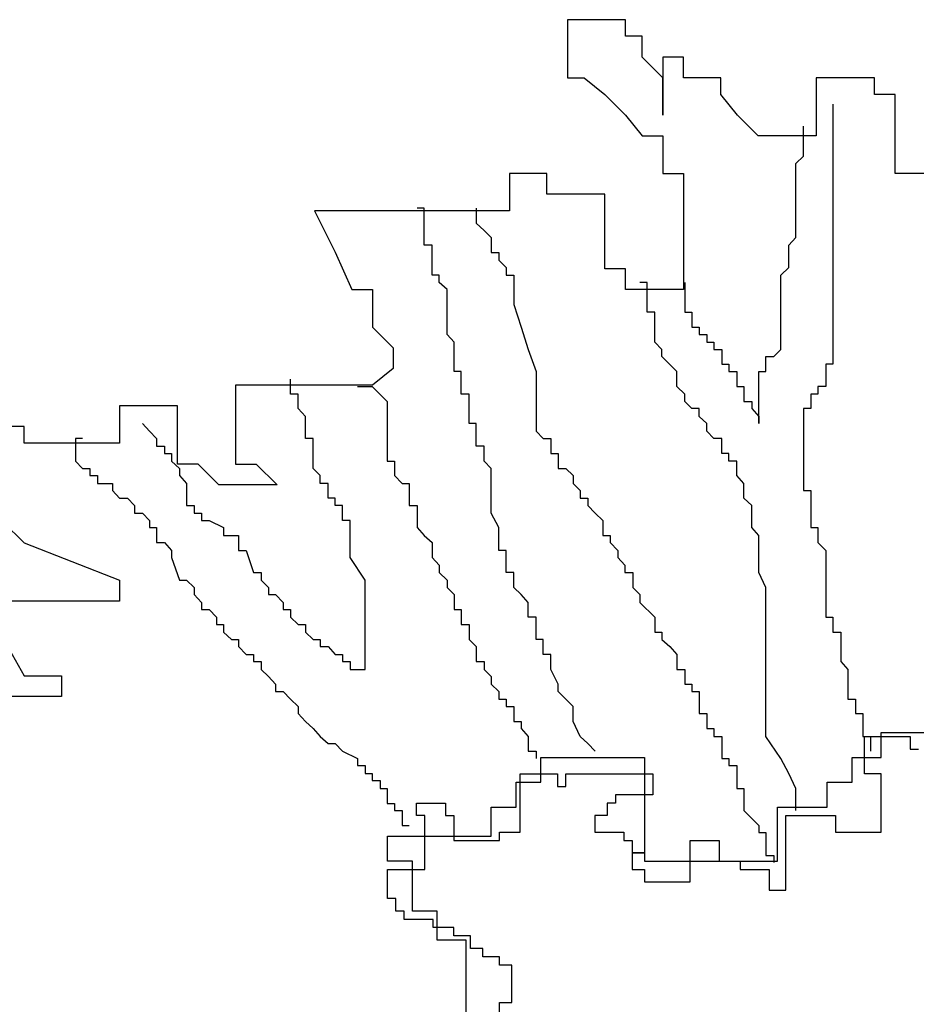
# Model space of a CAD drawing. Units: millimetres. Extents: x -1.75 to 1.75, y -0.03 to 4.78.
# Drawn here: x -0.92 to -0.32, y 2.29 to 2.95 of the extents above; entities that cross this region are included whole.
import ezdxf

# ---------------------------------------------------------------- set-up
doc = ezdxf.new("R2010")
doc.units = ezdxf.units.MM

msp = doc.modelspace()

# ---------------------------------------------------------------- linework, layer by layer
for points in [[(-0.25672, 2.8451), (-0.33401, 2.8451), (-0.33401, 2.89759), (-0.34781, 2.89759), (-0.34781, 2.90863), (-0.38646, 2.90863), (-0.38646, 2.86996), (-0.4251, 2.86996), (-0.4389, 2.88377), (-0.44994, 2.89759), (-0.44994, 2.90863), (-0.47479, 2.90863), (-0.47479, 2.92245), (-0.48859, 2.92245), (-0.48859, 2.88377), (-0.48859, 2.90863), (-0.50239, 2.92245), (-0.50239, 2.93626), (-0.51343, 2.93626), (-0.51343, 2.94731), (-0.55208, 2.94731), (-0.55208, 2.90863), (-0.54104, 2.90863), (-0.52724, 2.89759), (-0.51343, 2.88377), (-0.50239, 2.86996), (-0.48859, 2.86996), (-0.48859, 2.8451), (-0.47479, 2.8451), (-0.47479, 2.76776), (-0.51343, 2.76776), (-0.51343, 2.78157), (-0.52724, 2.78157), (-0.52724, 2.83129), (-0.56588, 2.83129), (-0.56588, 2.8451), (-0.59073, 2.8451), (-0.59073, 2.82024), (-0.72046, 2.82024), (-0.70666, 2.79262), (-0.69562, 2.76776), (-0.68182, 2.76776), (-0.68182, 2.7429), (-0.66802, 2.72909), (-0.66802, 2.71528), (-0.68182, 2.70423), (-0.77291, 2.70423), (-0.77291, 2.65175), (-0.75911, 2.65175), (-0.74531, 2.63794), (-0.78395, 2.63794), (-0.79775, 2.65175), (-0.81156, 2.65175), (-0.81156, 2.69042), (-0.8502, 2.69042), (-0.8502, 2.66556), (-0.91369, 2.66556), (-0.91369, 2.67661), (-0.97718, 2.67661)], [(-0.37544, 2.89109), (-0.37544, 2.71807), (-0.38018, 2.71807), (-0.38018, 2.71333)], [(-0.47398, 2.77259), (-0.47398, 2.75268), (-0.46924, 2.75268), (-0.46924, 2.74272), (-0.4645, 2.74272), (-0.4645, 2.73798), (-0.45929, 2.73798), (-0.45929, 2.73277), (-0.45455, 2.73277), (-0.45455, 2.72803), (-0.44934, 2.72803), (-0.44934, 2.71807), (-0.44461, 2.71807), (-0.44461, 2.71333), (-0.4394, 2.71333), (-0.4394, 2.70338), (-0.43466, 2.70338), (-0.43466, 2.69342), (-0.42945, 2.69342), (-0.42945, 2.68868), (-0.42471, 2.68347), (-0.42471, 2.67873), (-0.42471, 2.71333), (-0.41997, 2.71333), (-0.41997, 2.72329), (-0.41476, 2.72329), (-0.41003, 2.72803), (-0.41003, 2.77733), (-0.40482, 2.78254), (-0.40482, 2.79724), (-0.40008, 2.80245), (-0.40008, 2.85175), (-0.39487, 2.85649), (-0.39487, 2.8764)], [(-0.53366, 2.46068), (-0.5384, 2.46589), (-0.54361, 2.47063), (-0.54835, 2.48059), (-0.54835, 2.49054), (-0.5583, 2.5005), (-0.5583, 2.50524), (-0.56303, 2.51519), (-0.56303, 2.52515), (-0.56825, 2.52515), (-0.56825, 2.5351), (-0.57298, 2.5351), (-0.57298, 2.54979), (-0.57819, 2.54979), (-0.57819, 2.55975), (-0.58293, 2.56496), (-0.58767, 2.5697), (-0.58767, 2.57966), (-0.59288, 2.57966), (-0.59288, 2.59435), (-0.59762, 2.59435), (-0.59762, 2.60952), (-0.60283, 2.619), (-0.60283, 2.64887), (-0.60756, 2.65361), (-0.60756, 2.66356), (-0.61277, 2.66356), (-0.61277, 2.67873), (-0.61751, 2.67873), (-0.61751, 2.69817), (-0.62272, 2.69817), (-0.62272, 2.71333), (-0.62746, 2.71333), (-0.62746, 2.73277), (-0.6322, 2.73798), (-0.6322, 2.76785), (-0.63741, 2.77259), (-0.63741, 2.77733), (-0.64214, 2.77733), (-0.64214, 2.79724), (-0.64736, 2.79724), (-0.64736, 2.82189), (-0.65209, 2.82189)], [(-0.61277, 2.82189), (-0.61277, 2.81193), (-0.60756, 2.80719), (-0.60283, 2.80245), (-0.60283, 2.7925), (-0.59762, 2.7925), (-0.59762, 2.78728), (-0.59288, 2.78254), (-0.59288, 2.77733), (-0.58767, 2.77733), (-0.58767, 2.75789), (-0.58293, 2.74272), (-0.57819, 2.72803), (-0.57298, 2.71333), (-0.57298, 2.70812)], [(-0.40008, 2.42133), (-0.40008, 2.43603), (-0.40482, 2.44598), (-0.41003, 2.45594), (-0.41997, 2.47063), (-0.41997, 2.5697), (-0.42471, 2.57966), (-0.42471, 2.60431), (-0.42945, 2.60952), (-0.42945, 2.62422), (-0.43466, 2.62896), (-0.43466, 2.63891), (-0.4394, 2.64413), (-0.4394, 2.65361), (-0.44461, 2.65361), (-0.44461, 2.65882), (-0.44934, 2.65882), (-0.44934, 2.66878), (-0.45455, 2.66878), (-0.45929, 2.67352), (-0.45929, 2.67873), (-0.4645, 2.68347), (-0.4645, 2.68868), (-0.46924, 2.68868), (-0.47398, 2.69342), (-0.47398, 2.69817), (-0.47919, 2.70338), (-0.47919, 2.71333), (-0.48914, 2.72329), (-0.48914, 2.72803), (-0.49387, 2.73277), (-0.49387, 2.75268), (-0.49908, 2.75268), (-0.49908, 2.77259), (-0.50382, 2.77259)], [(-0.38018, 2.71333), (-0.38018, 2.70338), (-0.38539, 2.70338), (-0.38539, 2.69817), (-0.39013, 2.69817), (-0.39013, 2.68868), (-0.39487, 2.68868), (-0.39487, 2.63417), (-0.39013, 2.63417), (-0.39013, 2.60952), (-0.38539, 2.60952), (-0.38539, 2.59957), (-0.38018, 2.59435), (-0.38018, 2.54979), (-0.37544, 2.54979), (-0.37544, 2.53984), (-0.37023, 2.53984), (-0.37023, 2.52041), (-0.3655, 2.51519), (-0.3655, 2.49528), (-0.36029, 2.49528), (-0.36029, 2.4858), (-0.35555, 2.4858), (-0.35555, 2.47063), (-0.35034, 2.47063), (-0.35034, 2.46068)], [(-0.83494, 2.67873), (-0.83021, 2.67352), (-0.82547, 2.66878), (-0.82547, 2.66356), (-0.82026, 2.66356), (-0.82026, 2.65882), (-0.81552, 2.65882), (-0.81552, 2.65361), (-0.81031, 2.64887), (-0.81031, 2.64413), (-0.80557, 2.63891), (-0.80557, 2.62422), (-0.80036, 2.62422), (-0.80036, 2.619), (-0.79563, 2.619), (-0.79563, 2.61426), (-0.79042, 2.61426), (-0.78094, 2.60952), (-0.78094, 2.60431), (-0.77099, 2.60431), (-0.77099, 2.59435), (-0.76578, 2.59435), (-0.76105, 2.57966), (-0.75584, 2.57966), (-0.75584, 2.57444), (-0.7511, 2.5697), (-0.7511, 2.56496), (-0.74636, 2.56496), (-0.74115, 2.55975), (-0.74115, 2.55501), (-0.73641, 2.55501), (-0.73641, 2.54979), (-0.7312, 2.54505), (-0.72646, 2.54505), (-0.72646, 2.53984), (-0.72125, 2.5351), (-0.71652, 2.5351), (-0.71652, 2.53036), (-0.71131, 2.53036), (-0.70657, 2.52515), (-0.70183, 2.52515), (-0.70183, 2.52041), (-0.69662, 2.52041), (-0.69662, 2.51519), (-0.68667, 2.51519), (-0.68667, 2.57444), (-0.69662, 2.58961), (-0.69662, 2.61426), (-0.70183, 2.61426), (-0.70183, 2.62422), (-0.70657, 2.62422), (-0.70657, 2.62896), (-0.71131, 2.62896), (-0.71131, 2.63891), (-0.71652, 2.63891), (-0.71652, 2.64413), (-0.72125, 2.64887), (-0.72125, 2.66878), (-0.72646, 2.66878), (-0.72646, 2.68347), (-0.7312, 2.68868), (-0.7312, 2.69817), (-0.73641, 2.69817), (-0.73641, 2.70812)], [(-0.57298, 2.70812), (-0.57298, 2.67352), (-0.56825, 2.66878), (-0.56303, 2.66878), (-0.56303, 2.65882), (-0.5583, 2.65882), (-0.5583, 2.64887), (-0.55309, 2.64887), (-0.54835, 2.64413), (-0.54835, 2.63891), (-0.54361, 2.63417), (-0.54361, 2.62896), (-0.5384, 2.62896), (-0.5384, 2.62422), (-0.53366, 2.619), (-0.52845, 2.61426), (-0.52845, 2.60431), (-0.52372, 2.60431), (-0.52372, 2.59957), (-0.51851, 2.59435), (-0.51851, 2.58961), (-0.51377, 2.5844), (-0.51377, 2.57966), (-0.50856, 2.57966), (-0.50856, 2.5697), (-0.50382, 2.56496), (-0.50382, 2.55975), (-0.49387, 2.54979), (-0.49387, 2.53984), (-0.48914, 2.53984), (-0.48914, 2.5351), (-0.48392, 2.53036), (-0.47919, 2.52515), (-0.47919, 2.51519), (-0.47398, 2.51519), (-0.47398, 2.50524), (-0.46924, 2.50524), (-0.46924, 2.5005), (-0.4645, 2.5005), (-0.4645, 2.4858), (-0.45929, 2.4858), (-0.45929, 2.47585), (-0.45455, 2.47585), (-0.45455, 2.47063), (-0.44934, 2.47063), (-0.44934, 2.45594), (-0.44461, 2.45594), (-0.44461, 2.4512), (-0.4394, 2.4512), (-0.4394, 2.43603), (-0.43466, 2.43603), (-0.43466, 2.42133), (-0.42471, 2.41138), (-0.42471, 2.40664), (-0.41997, 2.40664), (-0.41997, 2.39147), (-0.41476, 2.39147), (-0.41476, 2.38673)], [(-0.69188, 2.70338), (-0.68194, 2.70338), (-0.67199, 2.69342), (-0.67199, 2.65361), (-0.66725, 2.65361), (-0.66725, 2.64413), (-0.66204, 2.63891), (-0.6573, 2.63891), (-0.6573, 2.62422), (-0.65209, 2.62422), (-0.65209, 2.60952), (-0.64736, 2.60431), (-0.64214, 2.59957), (-0.64214, 2.58961), (-0.63741, 2.5844), (-0.63741, 2.57966), (-0.6322, 2.57444), (-0.6322, 2.5697), (-0.62746, 2.56496), (-0.62746, 2.55501), (-0.62272, 2.55501), (-0.62272, 2.54505), (-0.61751, 2.54505), (-0.61751, 2.5351), (-0.61277, 2.53036), (-0.61277, 2.52041), (-0.60756, 2.52041), (-0.60756, 2.51519), (-0.60283, 2.51045), (-0.60283, 2.50524), (-0.59762, 2.5005), (-0.59762, 2.49528), (-0.59288, 2.49528), (-0.59288, 2.49054), (-0.58767, 2.49054), (-0.58767, 2.48059), (-0.58293, 2.48059), (-0.58293, 2.47585), (-0.57819, 2.47063), (-0.57819, 2.46068), (-0.57298, 2.46068), (-0.57298, 2.45594)], [(-0.87474, 2.66878), (-0.87947, 2.66878), (-0.87947, 2.65361), (-0.87474, 2.64887), (-0.87, 2.64887), (-0.87, 2.64413), (-0.86479, 2.64413), (-0.86479, 2.63891), (-0.85484, 2.63891), (-0.85484, 2.63417), (-0.8501, 2.62896), (-0.84489, 2.62896), (-0.84016, 2.62422), (-0.84016, 2.619), (-0.83494, 2.619), (-0.83021, 2.61426), (-0.83021, 2.60952), (-0.82547, 2.60952), (-0.82547, 2.59957), (-0.82026, 2.59957), (-0.81552, 2.59435), (-0.81552, 2.58961), (-0.81031, 2.57444), (-0.80557, 2.57444), (-0.80036, 2.5697), (-0.80036, 2.56496), (-0.79563, 2.55975), (-0.79563, 2.55501), (-0.79042, 2.55501), (-0.78568, 2.54979), (-0.78568, 2.54505), (-0.78094, 2.54505), (-0.78094, 2.53984), (-0.77573, 2.5351), (-0.77099, 2.5351), (-0.77099, 2.53036), (-0.76578, 2.52515), (-0.76105, 2.52515), (-0.76105, 2.52041), (-0.75584, 2.52041), (-0.75584, 2.51519), (-0.7511, 2.51045), (-0.74636, 2.50524), (-0.74636, 2.5005), (-0.74115, 2.5005), (-0.73641, 2.49528), (-0.7312, 2.49054), (-0.7312, 2.4858), (-0.72646, 2.48059), (-0.72125, 2.47585), (-0.71652, 2.47063), (-0.71131, 2.46589), (-0.70657, 2.46589), (-0.70183, 2.46068), (-0.69188, 2.45594), (-0.69188, 2.4512), (-0.68667, 2.4512), (-0.68667, 2.44598), (-0.68194, 2.44598), (-0.68194, 2.44124), (-0.67673, 2.44124), (-0.67673, 2.43603), (-0.67199, 2.43603), (-0.67199, 2.42607), (-0.66725, 2.42607), (-0.66725, 2.42133), (-0.66204, 2.42133), (-0.66204, 2.41138), (-0.6573, 2.41138)], [(-0.92749, 2.61308), (-0.91369, 2.59926), (-0.8502, 2.5744), (-0.8502, 2.56059)], [(-0.8502, 2.56059), (-0.92749, 2.56059)], [(-0.92749, 2.53573), (-0.91369, 2.51087), (-0.88885, 2.51087), (-0.88885, 2.49706), (-0.97718, 2.49706)], [(-0.61939, 2.28538), (-0.61939, 2.30195), (-0.61939, 2.30195), (-0.61939, 2.31852), (-0.61939, 2.31852), (-0.61939, 2.3351), (-0.61939, 2.3351), (-0.63871, 2.3351), (-0.63871, 2.3351), (-0.63871, 2.35443), (-0.65528, 2.35443), (-0.65528, 2.37101), (-0.65528, 2.37101), (-0.65528, 2.38758), (-0.67184, 2.38758), (-0.67184, 2.40415), (-0.67184, 2.40415), (-0.65528, 2.40415), (-0.65528, 2.40415), (-0.63871, 2.40415), (-0.63871, 2.40415), (-0.61939, 2.40415), (-0.61939, 2.40415), (-0.60283, 2.40415), (-0.60283, 2.40415), (-0.60283, 2.42349), (-0.60283, 2.42349), (-0.58627, 2.42349), (-0.58627, 2.42349), (-0.58627, 2.44006), (-0.5697, 2.44006), (-0.5697, 2.45664), (-0.5697, 2.45664), (-0.55038, 2.45664), (-0.55038, 2.45664), (-0.53382, 2.45664), (-0.53382, 2.45664), (-0.51726, 2.45664), (-0.51726, 2.45664), (-0.50069, 2.45664), (-0.50069, 2.45664), (-0.50069, 2.44006), (-0.50069, 2.44006), (-0.50069, 2.42349), (-0.50069, 2.42349), (-0.50069, 2.40415), (-0.50069, 2.40415), (-0.50069, 2.38758), (-0.50069, 2.38758), (-0.48137, 2.38758), (-0.48137, 2.38758), (-0.46481, 2.38758), (-0.46481, 2.38758), (-0.44825, 2.38758), (-0.44825, 2.38758), (-0.43168, 2.38758), (-0.43168, 2.38758), (-0.41236, 2.38758), (-0.41236, 2.38758), (-0.41236, 2.40415), (-0.41236, 2.40415), (-0.41236, 2.42349), (-0.41236, 2.42349), (-0.3958, 2.42349), (-0.3958, 2.42349), (-0.37924, 2.42349), (-0.37924, 2.42349), (-0.37924, 2.44006), (-0.37924, 2.44006), (-0.36267, 2.44006), (-0.36267, 2.44006), (-0.36267, 2.45664), (-0.36267, 2.45664), (-0.34335, 2.45664), (-0.34335, 2.45664), (-0.34335, 2.47321), (-0.31023, 2.47321)], [(-0.4372, 2.38205), (-0.43168, 2.38205), (-0.43168, 2.38205), (-0.41788, 2.38205), (-0.41788, 2.36824), (-0.41788, 2.36824), (-0.41236, 2.36824), (-0.41236, 2.36824), (-0.40684, 2.36824), (-0.40684, 2.36824), (-0.40684, 2.37377), (-0.40684, 2.37377), (-0.40684, 2.38205), (-0.40684, 2.38205), (-0.40684, 2.38758), (-0.40684, 2.38758), (-0.40684, 2.3931), (-0.40684, 2.3931), (-0.40684, 2.40139), (-0.40684, 2.40139), (-0.40684, 2.40692), (-0.40684, 2.40692), (-0.40684, 2.41244), (-0.40684, 2.41244), (-0.40684, 2.41796), (-0.40684, 2.41796), (-0.40132, 2.41796), (-0.40132, 2.41796), (-0.39304, 2.41796), (-0.39304, 2.41796), (-0.38752, 2.41796), (-0.38752, 2.41796), (-0.382, 2.41796), (-0.382, 2.41796), (-0.37372, 2.41796), (-0.37372, 2.40692), (-0.37372, 2.40692), (-0.36819, 2.40692), (-0.36819, 2.40692), (-0.36267, 2.40692), (-0.36267, 2.40692), (-0.35439, 2.40692), (-0.35439, 2.40692), (-0.34887, 2.40692), (-0.34887, 2.40692), (-0.34335, 2.40692), (-0.34335, 2.40692), (-0.34335, 2.41244), (-0.34335, 2.41244), (-0.34335, 2.41796), (-0.34335, 2.41796), (-0.34335, 2.42625), (-0.34335, 2.42625), (-0.34335, 2.43178), (-0.34335, 2.43178), (-0.34335, 2.4373), (-0.34335, 2.4373), (-0.34335, 2.44559), (-0.35439, 2.44559), (-0.35439, 2.44559), (-0.35439, 2.45111), (-0.35439, 2.45111), (-0.35439, 2.45664), (-0.35439, 2.45664), (-0.35439, 2.46216), (-0.35439, 2.46216), (-0.35439, 2.47045), (-0.35439, 2.47045), (-0.34887, 2.47045), (-0.34887, 2.47045), (-0.34335, 2.47045), (-0.34335, 2.47045), (-0.33783, 2.47045), (-0.33783, 2.47045), (-0.32955, 2.47045), (-0.32955, 2.47045), (-0.32403, 2.47045), (-0.32403, 2.47045), (-0.32403, 2.46216), (-0.32403, 2.46216), (-0.31851, 2.46216)], [(-0.59731, 2.28538), (-0.59731, 2.29366), (-0.59731, 2.29366), (-0.58903, 2.29366), (-0.58903, 2.29366), (-0.58903, 2.29919), (-0.58903, 2.29919), (-0.58903, 2.30471), (-0.58903, 2.30471), (-0.58903, 2.31024), (-0.58903, 2.31024), (-0.58903, 2.31852), (-0.59731, 2.31852), (-0.59731, 2.32405), (-0.59731, 2.32405), (-0.60283, 2.32405), (-0.60283, 2.32405), (-0.60835, 2.32405), (-0.60835, 2.32405), (-0.60835, 2.32957), (-0.60835, 2.32957), (-0.61663, 2.32957), (-0.61663, 2.32957), (-0.61663, 2.33786), (-0.61663, 2.33786), (-0.62215, 2.33786), (-0.62215, 2.33786), (-0.62767, 2.33786), (-0.62767, 2.33786), (-0.62767, 2.34338), (-0.64147, 2.34338), (-0.64147, 2.34891), (-0.64699, 2.34891), (-0.64699, 2.34891), (-0.65252, 2.34891), (-0.65252, 2.34891), (-0.6608, 2.34891), (-0.6608, 2.35443), (-0.66632, 2.35443), (-0.66632, 2.35443), (-0.66632, 2.36272), (-0.66632, 2.36272), (-0.67184, 2.36272), (-0.67184, 2.36272), (-0.67184, 2.36824), (-0.67184, 2.36824), (-0.67184, 2.37377), (-0.67184, 2.37377), (-0.67184, 2.38205), (-0.67184, 2.38205), (-0.66632, 2.38205), (-0.66632, 2.38205), (-0.6608, 2.38205), (-0.6608, 2.38205), (-0.65252, 2.38205), (-0.65252, 2.38205), (-0.64699, 2.38205), (-0.64699, 2.38205), (-0.64699, 2.38758), (-0.64699, 2.38758), (-0.64699, 2.3931), (-0.64699, 2.3931), (-0.64699, 2.40139), (-0.64699, 2.40139), (-0.64699, 2.41796), (-0.64699, 2.41796), (-0.65252, 2.41796), (-0.65252, 2.41796), (-0.65252, 2.42625), (-0.65252, 2.42625), (-0.64699, 2.42625), (-0.64699, 2.42625), (-0.64147, 2.42625), (-0.64147, 2.42625), (-0.63319, 2.42625), (-0.63319, 2.42625), (-0.63319, 2.41796), (-0.63319, 2.41796), (-0.62767, 2.41796), (-0.62767, 2.41796), (-0.62767, 2.41244), (-0.62767, 2.41244), (-0.62767, 2.40692), (-0.62767, 2.40692), (-0.62767, 2.40139), (-0.62767, 2.40139), (-0.62215, 2.40139), (-0.62215, 2.40139), (-0.61663, 2.40139), (-0.61663, 2.40139), (-0.60835, 2.40139), (-0.60835, 2.40139), (-0.60283, 2.40139), (-0.60283, 2.40139), (-0.59731, 2.40139), (-0.59731, 2.40139), (-0.59731, 2.40692), (-0.59731, 2.40692), (-0.58351, 2.40692), (-0.58351, 2.42625), (-0.58351, 2.42625), (-0.58351, 2.43178), (-0.58351, 2.43178), (-0.58351, 2.4373), (-0.58351, 2.4373), (-0.58351, 2.44559), (-0.58351, 2.44559), (-0.57798, 2.44559), (-0.57798, 2.44559), (-0.5697, 2.44559), (-0.5697, 2.44559), (-0.56418, 2.44559), (-0.56418, 2.44559), (-0.55866, 2.44559), (-0.55866, 2.44559), (-0.55866, 2.4373), (-0.55866, 2.4373), (-0.55314, 2.4373), (-0.55314, 2.4373), (-0.55314, 2.44559), (-0.55314, 2.44559), (-0.54486, 2.44559), (-0.54486, 2.44559), (-0.53934, 2.44559), (-0.53934, 2.44559), (-0.53382, 2.44559), (-0.53382, 2.44559), (-0.50897, 2.44559), (-0.50897, 2.44559), (-0.50069, 2.44559), (-0.50069, 2.44559), (-0.49517, 2.44559), (-0.49517, 2.44559), (-0.49517, 2.4373), (-0.49517, 2.4373), (-0.49517, 2.43178), (-0.49517, 2.43178), (-0.50069, 2.43178), (-0.50069, 2.43178), (-0.50897, 2.43178), (-0.50897, 2.43178), (-0.52002, 2.43178), (-0.52002, 2.43178), (-0.52002, 2.42625), (-0.52554, 2.42625), (-0.52554, 2.41796), (-0.52554, 2.41796), (-0.53382, 2.41796), (-0.53382, 2.41796), (-0.53382, 2.41244), (-0.53382, 2.41244), (-0.53382, 2.40692), (-0.53382, 2.40692), (-0.52554, 2.40692), (-0.52554, 2.40692), (-0.52002, 2.40692), (-0.52002, 2.40692), (-0.5145, 2.40692), (-0.5145, 2.40692), (-0.5145, 2.40139), (-0.50897, 2.40139), (-0.50897, 2.3931), (-0.50069, 2.3931), (-0.50897, 2.3931), (-0.50897, 2.3931), (-0.50897, 2.38758), (-0.50897, 2.38758), (-0.50897, 2.38205), (-0.50897, 2.38205), (-0.50069, 2.38205), (-0.50069, 2.38205), (-0.50069, 2.37377), (-0.48965, 2.37377), (-0.48965, 2.37377), (-0.48137, 2.37377), (-0.48137, 2.37377), (-0.47585, 2.37377), (-0.47585, 2.37377), (-0.47033, 2.37377), (-0.47033, 2.37377), (-0.47033, 2.38205), (-0.47033, 2.38205), (-0.47033, 2.38758), (-0.47033, 2.38758), (-0.47033, 2.3931), (-0.47033, 2.3931), (-0.47033, 2.40139), (-0.47033, 2.40139), (-0.46205, 2.40139), (-0.46205, 2.40139), (-0.45653, 2.40139), (-0.45653, 2.40139), (-0.45101, 2.40139), (-0.45101, 2.40139), (-0.45101, 2.38758), (-0.4372, 2.38758), (-0.4372, 2.38205), (-0.4372, 2.38205)]]:
    msp.add_lwpolyline(points)

doc.saveas('drawing.dxf')
